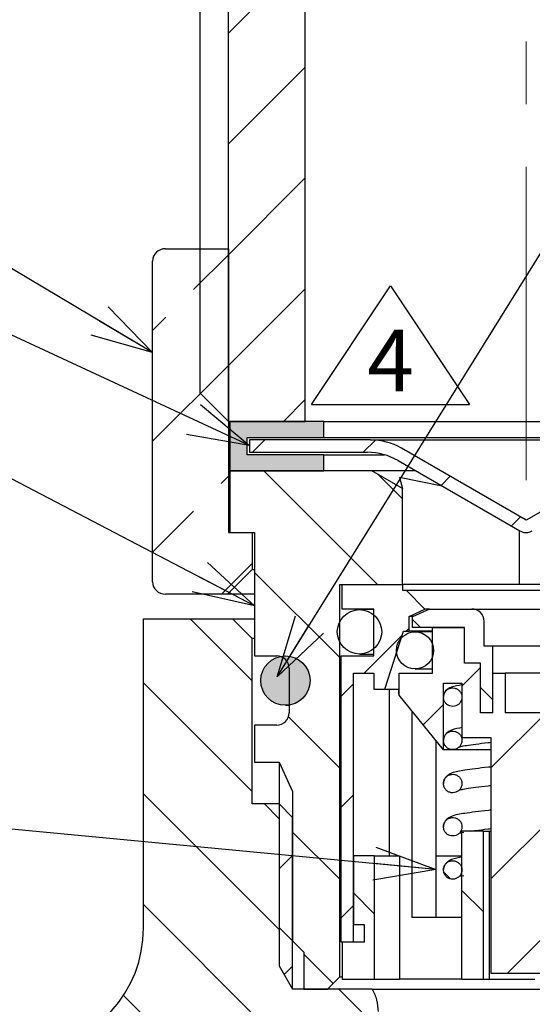
# Paper-space layout 'TBW01402BCKK' of a CAD drawing. Units: millimetres. Extents: x -10 to 605, y 0 to 942.
# Drawn here: x 116 to 137, y 135 to 175 of the extents above; entities that cross this region are included whole.
import ezdxf

# ---------------------------------------------------------------- set-up
doc = ezdxf.new("R2010")
doc.units = ezdxf.units.MM
doc.linetypes.add('CENTERX2', pattern=[20.32, 12.7, -2.54, 2.54, -2.54])
doc.layers.add('アノテーション', color=7, linetype='Continuous')
doc.styles.add('SLDTEXTSTYLE0', font='arial_0.ttf', dxfattribs={"width": 0.9})
doc.styles.get("Standard").update_dxf_attribs({"font": 'arial_0.ttf', "width": 0.9})
doc.dimstyles.new('SLDDIMSTYLE0', dxfattribs={"dimtxt": 0.18, "dimasz": 2.5, "dimexe": 0, "dimexo": 0.0625, "dimgap": 0, "dimtad": 0, "dimtih": 1, "dimtoh": 1, "dimdec": 0, "dimrnd": 1e-09, "dimzin": 0, "dimdsep": 46, "dimtxsty": 'Standard', "dimblk1": 'OPEN30', "dimblk2": 'OPEN30', "dimsah": 1, "dimcen": 0.09, "dimadec": 0, "dimazin": 0, "dimtfac": 2.5, "dimtdec": 0, "dimtofl": 0, "dimtmove": 0, "dimatfit": 3, "dimldrblk": 'OPEN30', "dimfxl": 1, "dimfrac": 2, "dimtolj": 1, "dimtzin": 0, "dimarcsym": 0})

# ---------------------------------------------------------------- blocks, each defined once
blk = doc.blocks.new('_OPEN30')
at = {"color": 0, "linetype": 'ByBlock', "lineweight": -2}
for p, q in [((-1, 0.267949), (0, 0)), ((0, 0), (-1, -0.267949)), ((0, 0), (-1, 0))]:
    blk.add_line(p, q, dxfattribs=at)
blk = doc.blocks.new('SW_SYMBOL_T#_4')
at = {"layer": 'アノテーション', "color": 0}
for p, q in [((-300, 0), (800, 1650)), ((800, 1650), (1900, 0)), ((-300, 0), (1900, 0))]:
    blk.add_line(p, q, dxfattribs=at)
at = {"layer": 'アノテーション', "color": 0, "insert": (800, 500), "char_height": 859, "attachment_point": 5, "style": 'SLDTEXTSTYLE0'}
blk.add_mtext('4', dxfattribs=at)

psp = doc.layouts.new('TBW01402BCKK')

# ---------------------------------------------------------------- hatches: boundary and pattern name
at = {"linetype": 'Continuous', "lineweight": 18}
h = psp.add_hatch(dxfattribs=at)
h.set_pattern_fill('ANSI31', style=0)
edge = h.paths.add_edge_path(flags=0)
edge.add_line((117.978, 189.251), (118.489, 189.251))
edge.add_arc((118.489, 187.751), 1.5, 53.9, 90, ccw=False)
edge.add_line((119.373, 188.963), (124.453, 185.259))
edge.add_arc((123.57, 184.047), 1.5, -56.2802, 53.9, ccw=False)
edge.add_arc((125.235, 181.551), 1.5, 123.7198, 141.3975)
edge.add_line((124.063, 182.487), (124.897, 181.051))
edge.add_line((124.897, 181.051), (124.897, 158.551))
edge.add_line((124.897, 158.551), (128.006, 158.551))
edge.add_line((128.006, 158.551), (128.006, 179.026))
edge.add_arc((129.006, 179.026), 1, 92.866, 180, ccw=False)
edge.add_line((128.956, 180.024), (129.456, 180.524))
edge.add_line((129.456, 180.524), (129.456, 183.491))
edge.add_line((129.456, 183.491), (119.955, 190.418))
edge.add_spline(control_points=[(119.955, 190.418), (119.893, 190.463), (119.832, 190.508), (119.703, 190.619), (119.619, 190.758), (119.579, 190.924), (119.567, 190.999), (119.556, 191.074)], knot_values=[0, 0, 0, 0, 0, 0, 0.5, 0.5, 1, 1, 1, 1, 1, 1], weights=[1, 1, 1, 1, 1, 1, 1, 1], degree=5, periodic=0)
edge.add_line((119.556, 191.074), (119.206, 191.074))
edge.add_line((119.206, 191.074), (119.206, 207.051))
edge.add_line((119.206, 207.051), (117.64, 207.051))
edge.add_line((117.64, 207.051), (117.64, 191.051))
edge.add_line((117.64, 191.051), (116.869, 189.525))
edge.add_spline(control_points=[(116.869, 189.525), (117.038, 189.386), (117.254, 189.295), (117.509, 189.251), (117.744, 189.251), (117.978, 189.251)], knot_values=[0, 0, 0, 0, 0, 0, 0.46468, 0.46468, 0.46468, 0.46468, 0.46468, 0.46468], weights=[1, 1, 1, 1, 1, 1], degree=5, periodic=0)
h = psp.add_hatch(dxfattribs=at)
h.set_pattern_fill('ANSI31', style=0)
edge = h.paths.add_edge_path(flags=0)
edge.add_line((137.22, 189.172), (136.271, 191.051))
edge.add_line((136.271, 191.051), (136.271, 207.051))
edge.add_line((136.271, 207.051), (134.706, 207.051))
edge.add_line((134.706, 207.051), (134.706, 191.074))
edge.add_line((134.706, 191.074), (134.356, 191.074))
edge.add_line((134.356, 191.074), (134.356, 188.015))
edge.add_line((134.356, 188.015), (144.456, 182.798))
edge.add_line((144.456, 182.798), (144.456, 180.524))
edge.add_line((144.456, 180.524), (144.956, 180.024))
edge.add_arc((144.906, 179.026), 1, 0, 87.134, ccw=False)
edge.add_line((145.906, 179.026), (145.906, 158.551))
edge.add_line((145.906, 158.551), (149.014, 158.551))
edge.add_line((149.014, 158.551), (149.014, 181.051))
edge.add_line((149.014, 181.051), (149.848, 182.487))
edge.add_arc((148.676, 181.551), 1.5, 38.6025, 90)
edge.add_line((148.676, 183.051), (148.136, 183.051))
edge.add_arc((148.136, 184.551), 1.5, 243, 270, ccw=False)
edge.add_line((147.455, 183.215), (138.028, 188.018))
edge.add_arc((138.709, 189.355), 1.5, 186.985, 243, ccw=False)
h = psp.add_hatch(dxfattribs=at)
h.set_pattern_fill('ANSI33', style=0)
edge = h.paths.add_edge_path(flags=0)
edge.add_line((124.856, 151.551), (125.856, 152.551))
edge.add_line((125.856, 152.551), (125.856, 154.051))
edge.add_line((125.856, 154.051), (124.897, 154.051))
edge.add_line((124.897, 154.051), (124.897, 165.551))
edge.add_line((124.897, 165.551), (122.348, 165.551))
edge.add_ellipse((122.348, 165.051), major_axis=(-0.522, 0), ratio=0.95839, start_angle=270, end_angle=360)
edge.add_line((121.826, 165.051), (121.826, 152.051))
edge.add_ellipse((122.348, 152.051), major_axis=(0.522, 0), ratio=0.95839, start_angle=180, end_angle=270)
edge.add_line((122.348, 151.551), (124.856, 151.551))
psp.add_hatch(color=7, dxfattribs=at).paths.add_polyline_path([(124.956, 156.551), (128.756, 156.551), (128.756, 157.201), (125.656, 157.201), (125.656, 157.901), (128.756, 157.901), (128.756, 158.551), (124.956, 158.551)], flags=0)
h = psp.add_hatch(dxfattribs=at)
h.set_pattern_fill('ANSI31', style=0)
edge = h.paths.add_edge_path(flags=0)
edge.add_line((148.166, 157.301), (148.166, 157.801))
edge.add_line((148.166, 157.801), (143.255, 157.801))
edge.add_arc((143.255, 155.301), 2.5, 90, 120)
edge.add_line((142.005, 157.466), (136.956, 154.551))
edge.add_line((136.956, 154.551), (131.907, 157.466))
edge.add_arc((130.657, 155.301), 2.5, 60, 90)
edge.add_line((130.657, 157.801), (125.745, 157.801))
edge.add_line((125.745, 157.801), (125.745, 157.301))
edge.add_line((125.745, 157.301), (130.523, 157.301))
edge.add_arc((130.523, 154.801), 2.5, 60, 90, ccw=False)
edge.add_line((131.773, 156.966), (136.706, 154.118))
edge.add_arc((136.956, 154.551), 0.5, 240, 300)
edge.add_line((137.206, 154.118), (142.139, 156.966))
edge.add_arc((143.389, 154.801), 2.5, 90, 120, ccw=False)
edge.add_line((143.389, 157.301), (148.166, 157.301))
h = psp.add_hatch(dxfattribs=at)
h.set_pattern_fill('ANSI31', angle=90, style=0)
edge = h.paths.add_edge_path(flags=0)
edge.add_line((131.95, 155.833), (130.706, 156.551))
edge.add_line((130.706, 156.551), (124.956, 156.551))
edge.add_line((124.956, 156.551), (124.956, 154.051))
edge.add_line((124.956, 154.051), (125.956, 154.051))
edge.add_line((125.956, 154.051), (125.956, 149.051))
edge.add_line((125.956, 149.051), (126.856, 149.051))
edge.add_arc((126.856, 148.551), 0.5, 0, 90, ccw=False)
edge.add_line((127.356, 148.551), (127.356, 146.751))
edge.add_arc((126.856, 146.751), 0.5, 270, 360, ccw=False)
edge.add_line((126.856, 146.251), (125.956, 146.251))
edge.add_line((125.956, 146.251), (125.956, 144.751))
edge.add_line((125.956, 144.751), (126.956, 144.751))
edge.add_line((126.956, 144.751), (127.497, 143.551))
edge.add_line((127.497, 143.551), (127.497, 137.51))
edge.add_line((127.497, 137.51), (127.956, 137.051))
edge.add_line((127.956, 137.051), (127.956, 135.551))
edge.add_line((127.956, 135.551), (128.906, 135.551))
edge.add_line((128.906, 135.551), (129.406, 136.051))
edge.add_line((129.406, 136.051), (129.406, 151.951))
edge.add_line((129.406, 151.951), (131.95, 151.951))
edge.add_line((131.95, 151.951), (131.95, 155.833))
h = psp.add_hatch(dxfattribs=at)
h.set_pattern_fill('ANSI31', style=0)
h.paths.add_polyline_path([(129.456, 149.051), (129.456, 137.451), (129.956, 137.451), (129.956, 148.351), (130.781, 148.351), (130.781, 147.701), (131.226, 147.701), (131.991, 150.051), (132.221, 150.051), (132.221, 150.651), (132.856, 150.951), (132.106, 151.701), (131.956, 151.701), (131.956, 151.951), (129.506, 151.951), (129.506, 150.951), (130.781, 150.951), (130.781, 149.051)], flags=0)
h = psp.add_hatch(dxfattribs=at)
h.set_pattern_fill('ANSI31', angle=90, style=0)
edge = h.paths.add_edge_path(flags=0)
edge.add_arc((130.206, 150.026), 0.9, 0, 360)
h = psp.add_hatch(dxfattribs=at)
h.set_pattern_fill('ANSI31', angle=90, style=0)
edge = h.paths.add_edge_path(flags=0)
edge.add_line((134.756, 150.951), (133.042, 150.951))
edge.add_line((133.042, 150.951), (132.356, 150.631))
edge.add_line((132.356, 150.631), (132.356, 150.201))
edge.add_line((132.356, 150.201), (134.456, 150.201))
edge.add_line((134.456, 150.201), (134.456, 148.751))
edge.add_line((134.456, 148.751), (135.106, 148.751))
edge.add_line((135.106, 148.751), (135.106, 146.751))
edge.add_line((135.106, 146.751), (135.606, 146.751))
edge.add_line((135.606, 146.751), (135.606, 149.451))
edge.add_line((135.606, 149.451), (135.256, 149.451))
edge.add_line((135.256, 149.451), (135.256, 150.451))
edge.add_arc((134.756, 150.451), 0.5, 0, 90)
h = psp.add_hatch(dxfattribs=at)
h.set_pattern_fill('ANSI31', angle=90, style=0)
edge = h.paths.add_edge_path(flags=0)
edge.add_arc((128.956, 132.551), 2, 318.5904, 360)
edge.add_line((130.956, 132.551), (130.956, 134.636))
edge.add_spline(control_points=[(130.956, 134.636), (130.956, 134.645), (130.955, 134.653), (130.955, 134.662), (130.953, 134.811), (130.934, 134.96), (130.897, 135.105), (130.858, 135.26), (130.798, 135.411), (130.721, 135.551)], knot_values=[-0.000026, -0.000026, -0.000026, -0.000026, 0, 0, 0, 0.000447, 0.000447, 0.000447, 0.00093, 0.00093, 0.00093, 0.00093], weights=[1, 1, 1, 1, 1, 1, 1, 1, 1, 1], degree=3, periodic=0)
edge.add_line((130.721, 135.551), (127.497, 135.551))
edge.add_line((127.497, 135.551), (126.956, 136.489))
edge.add_line((126.956, 136.489), (126.956, 143.051))
edge.add_line((126.956, 143.051), (125.856, 143.051))
edge.add_line((125.856, 143.051), (125.856, 149.751))
edge.add_line((125.856, 149.751), (125.056, 150.551))
edge.add_line((125.056, 150.551), (121.456, 150.551))
edge.add_line((121.456, 150.551), (121.456, 138.026))
edge.add_arc((116.456, 138.026), 5, 275.7392, 360, ccw=False)
edge.add_line((116.956, 133.051), (116.956, 130.051))
edge.add_line((116.956, 130.051), (115.549, 129.239))
edge.add_line((115.549, 129.239), (109.094, 129.239))
edge.add_line((109.094, 129.239), (108.956, 129.101))
edge.add_line((108.956, 129.101), (106.956, 129.101))
edge.add_line((106.956, 129.101), (106.956, 128.451))
edge.add_line((106.956, 128.451), (107.456, 127.951))
edge.add_line((107.456, 127.951), (108.456, 127.951))
edge.add_line((108.456, 127.951), (108.456, 128.451))
edge.add_line((108.456, 128.451), (109.456, 128.451))
edge.add_line((109.456, 128.451), (109.956, 127.951))
edge.add_line((109.956, 127.951), (116.456, 127.951))
edge.add_line((116.456, 127.951), (117.148, 127.551))
edge.add_line((117.148, 127.551), (128.906, 127.551))
edge.add_line((128.906, 127.551), (129.956, 128.601))
edge.add_line((129.956, 128.601), (129.956, 129.906))
edge.add_arc((131.956, 129.906), 2, 138.5904, 180, ccw=False)
h = psp.add_hatch(dxfattribs=at)
h.set_pattern_fill('ANSI31', angle=90, style=0)
edge = h.paths.add_edge_path(flags=0)
edge.add_arc((132.456, 149.276), 0.75, 0, 360)
h = psp.add_hatch(dxfattribs=at)
h.set_pattern_fill('ANSI31', style=0)
h.paths.add_polyline_path([(135.532, 145.751), (135.532, 136.201), (138.379, 136.201), (138.379, 145.751), (139.556, 145.751), (139.556, 147.951), (140.306, 147.951), (140.306, 145.251), (142.106, 147.461), (142.106, 148.351), (140.756, 148.351), (140.756, 150.201), (139.456, 150.201), (139.456, 148.751), (138.806, 148.751), (138.806, 146.751), (138.306, 146.751), (138.306, 148.351), (137.806, 148.351), (137.806, 146.751), (136.106, 146.751), (136.106, 148.351), (135.606, 148.351), (135.606, 146.751), (135.106, 146.751), (135.106, 148.751), (134.456, 148.751), (134.456, 150.201), (133.156, 150.201), (133.156, 148.351), (131.806, 148.351), (131.806, 147.461), (133.606, 145.251), (133.606, 147.951), (134.356, 147.951), (134.356, 145.751)], flags=0)
h = psp.add_hatch(color=7, dxfattribs=at)
edge = h.paths.add_edge_path(flags=0)
edge.add_arc((127.206, 148.051), 1, 0, 360)
h = psp.add_hatch(dxfattribs=at)
h.set_pattern_fill('ANSI31', angle=90, style=0)
edge = h.paths.add_edge_path(flags=0)
edge.add_spline(control_points=[(134.356, 147.379), (134.356, 147.477), (134.299, 147.754), (133.662, 147.754), (133.606, 147.477), (133.606, 147.281), (133.662, 147.004), (134.299, 147.004), (134.356, 147.281), (134.356, 147.379)], knot_values=[0.25, 0.25, 0.25, 0.25, 0.5, 0.5, 0.75, 0.75, 1, 1, 1.25, 1.25, 1.25, 1.25], weights=[0.985957, 0.985957, 0.672532, 0.672532, 0.985957, 0.985957, 0.672532, 0.672532, 0.985957, 0.985957], degree=3, periodic=0)
h = psp.add_hatch(dxfattribs=at)
h.set_pattern_fill('ANSI31', angle=90, style=0)
edge = h.paths.add_edge_path(flags=0)
edge.add_spline(control_points=[(134.356, 145.629), (134.356, 145.727), (134.299, 146.004), (133.662, 146.004), (133.606, 145.727), (133.606, 145.531), (133.662, 145.254), (134.299, 145.254), (134.356, 145.531), (134.356, 145.629)], knot_values=[0.25, 0.25, 0.25, 0.25, 0.5, 0.5, 0.75, 0.75, 1, 1, 1.25, 1.25, 1.25, 1.25], weights=[0.985957, 0.985957, 0.672532, 0.672532, 0.985957, 0.985957, 0.672532, 0.672532, 0.985957, 0.985957], degree=3, periodic=0)
h = psp.add_hatch(dxfattribs=at)
h.set_pattern_fill('ANSI31', style=0)
h.paths.add_polyline_path([(126.956, 138.051), (127.497, 137.51), (127.497, 143.551), (126.956, 144.751)], flags=0)
h = psp.add_hatch(dxfattribs=at)
h.set_pattern_fill('ANSI31', angle=90, style=0)
edge = h.paths.add_edge_path(flags=0)
edge.add_spline(control_points=[(134.356, 143.879), (134.356, 143.977), (134.299, 144.254), (133.662, 144.254), (133.606, 143.977), (133.606, 143.781), (133.662, 143.504), (134.299, 143.504), (134.356, 143.781), (134.356, 143.879)], knot_values=[0.25, 0.25, 0.25, 0.25, 0.5, 0.5, 0.75, 0.75, 1, 1, 1.25, 1.25, 1.25, 1.25], weights=[0.985957, 0.985957, 0.672532, 0.672532, 0.985957, 0.985957, 0.672532, 0.672532, 0.985957, 0.985957], degree=3, periodic=0)
h = psp.add_hatch(dxfattribs=at)
h.set_pattern_fill('ANSI31', style=0)
h.paths.add_polyline_path([(127.497, 142.51), (126.956, 143.051), (126.956, 136.489), (127.497, 135.551)], flags=0)
h = psp.add_hatch(dxfattribs=at)
h.set_pattern_fill('ANSI31', angle=90, style=0)
edge = h.paths.add_edge_path(flags=0)
edge.add_spline(control_points=[(134.356, 142.129), (134.356, 142.227), (134.299, 142.504), (133.662, 142.504), (133.606, 142.227), (133.606, 142.031), (133.662, 141.754), (134.299, 141.754), (134.356, 142.031), (134.356, 142.129)], knot_values=[0.25, 0.25, 0.25, 0.25, 0.5, 0.5, 0.75, 0.75, 1, 1, 1.25, 1.25, 1.25, 1.25], weights=[0.985957, 0.985957, 0.672532, 0.672532, 0.985957, 0.985957, 0.672532, 0.672532, 0.985957, 0.985957], degree=3, periodic=0)
h = psp.add_hatch(dxfattribs=at)
h.set_pattern_fill('ANSI31', angle=90, style=0)
h.paths.add_polyline_path([(134.356, 141.951), (134.356, 135.951), (135.227, 135.951), (135.227, 141.951)], flags=0)
h = psp.add_hatch(dxfattribs=at)
h.set_pattern_fill('ANSI31', angle=90, style=0)
h.paths.add_polyline_path([(129.506, 137.451), (129.506, 135.951), (130.806, 135.951), (130.806, 140.951), (129.956, 140.951), (129.956, 138.151), (130.406, 138.151), (130.406, 137.451)], flags=0)
h = psp.add_hatch(dxfattribs=at)
h.set_pattern_fill('ANSI31', angle=90, style=0)
edge = h.paths.add_edge_path(flags=0)
edge.add_spline(control_points=[(134.356, 140.379), (134.356, 140.477), (134.299, 140.754), (133.662, 140.754), (133.606, 140.477), (133.606, 140.281), (133.662, 140.004), (134.299, 140.004), (134.356, 140.281), (134.356, 140.379)], knot_values=[0.25, 0.25, 0.25, 0.25, 0.5, 0.5, 0.75, 0.75, 1, 1, 1.25, 1.25, 1.25, 1.25], weights=[0.985957, 0.985957, 0.672532, 0.672532, 0.985957, 0.985957, 0.672532, 0.672532, 0.985957, 0.985957], degree=3, periodic=0)

# ---------------------------------------------------------------- linework, layer by layer
at = {"color": 7, "linetype": 'Continuous', "lineweight": 25}
for p, q in [((123.735, 181.551), (123.735, 159.713)), ((124.897, 158.551), (124.897, 181.051)), ((128.006, 158.551), (128.006, 179.026)), ((122.348, 165.551), (124.897, 165.551)), ((124.897, 165.551), (124.897, 154.051)), ((121.826, 152.051), (121.826, 165.051)), ((124.897, 158.551), (123.735, 159.713)), ((124.897, 158.551), (128.006, 158.551)), ((124.956, 158.551), (124.956, 156.551)), ((128.756, 158.551), (124.956, 158.551)), ((128.756, 157.901), (128.756, 158.551)), ((128.756, 158.551), (145.156, 158.551)), ((125.656, 157.201), (125.656, 157.901)), ((125.656, 157.901), (128.756, 157.901)), ((125.745, 157.801), (125.745, 157.301)), ((130.657, 157.801), (125.745, 157.801)), ((128.756, 157.901), (145.156, 157.901)), ((130.657, 157.801), (143.255, 157.801)), ((128.756, 157.201), (125.656, 157.201)), ((125.745, 157.301), (130.523, 157.301)), ((128.756, 156.551), (128.756, 157.201)), ((128.756, 157.201), (131.223, 157.201)), ((136.956, 154.551), (131.907, 157.466)), ((142.005, 157.466), (136.956, 154.551)), ((131.773, 156.966), (136.706, 154.118)), ((124.956, 156.551), (128.756, 156.551)), ((124.956, 156.551), (124.956, 154.051)), ((130.706, 156.551), (124.956, 156.551)), ((131.95, 155.833), (130.706, 156.551)), ((132.491, 156.551), (130.706, 156.551)), ((133.557, 155.936), (131.828, 156.276)), ((131.828, 156.276), (131.95, 155.833)), ((131.95, 151.951), (131.95, 155.833)), ((124.897, 154.051), (125.856, 154.051)), ((124.956, 154.051), (125.956, 154.051)), ((125.856, 154.051), (125.856, 152.551)), ((125.956, 154.051), (125.956, 149.051)), ((136.689, 151.951), (136.689, 154.128)), ((125.856, 152.551), (124.856, 151.551)), ((125.856, 152.551), (125.956, 152.551)), ((129.406, 136.051), (129.406, 151.951)), ((129.406, 151.951), (131.95, 151.951)), ((129.506, 150.951), (129.506, 151.951)), ((129.506, 151.951), (131.956, 151.951)), ((131.956, 151.701), (131.956, 151.951)), ((141.956, 151.951), (131.956, 151.951)), ((132.106, 151.701), (131.956, 151.701)), ((132.856, 150.951), (132.106, 151.701)), ((141.806, 151.701), (132.106, 151.701)), ((124.856, 151.551), (122.348, 151.551)), ((125.956, 151.551), (124.856, 151.551)), ((130.781, 150.951), (129.506, 150.951)), ((130.781, 150.926), (130.206, 150.926)), ((130.781, 149.051), (130.781, 150.951)), ((132.221, 150.651), (132.856, 150.951)), ((133.042, 150.951), (132.356, 150.631)), ((133.042, 150.951), (132.856, 150.951)), ((133.042, 150.951), (134.756, 150.951)), ((134.756, 150.951), (139.156, 150.951)), ((121.456, 138.026), (121.456, 150.551)), ((121.456, 150.551), (125.056, 150.551)), ((125.056, 150.551), (125.856, 149.751)), ((125.056, 150.551), (125.956, 150.551)), ((132.221, 150.051), (132.221, 150.651)), ((132.398, 150.651), (132.221, 150.651)), ((132.356, 150.201), (132.356, 150.631)), ((135.256, 149.451), (135.256, 150.451)), ((131.226, 147.701), (131.991, 150.051)), ((131.991, 150.051), (132.221, 150.051)), ((133.156, 150.051), (132.221, 150.051)), ((134.456, 150.201), (132.356, 150.201)), ((133.156, 150.026), (132.456, 150.026)), ((133.156, 148.351), (133.156, 150.201)), ((133.156, 150.201), (134.456, 150.201)), ((134.456, 148.751), (134.456, 150.201)), ((125.956, 149.751), (125.856, 149.751)), ((125.856, 143.051), (125.856, 149.751)), ((135.606, 149.451), (135.256, 149.451)), ((135.606, 146.751), (135.606, 149.451)), ((138.306, 149.451), (135.606, 149.451)), ((125.956, 149.051), (126.856, 149.051)), ((129.456, 137.451), (129.456, 149.051)), ((129.456, 149.051), (130.781, 149.051)), ((130.206, 149.126), (130.781, 149.126)), ((127.356, 148.551), (127.356, 146.751)), ((132.456, 148.526), (133.156, 148.526)), ((135.106, 148.751), (134.456, 148.751)), ((135.106, 146.751), (135.106, 148.751)), ((129.956, 137.451), (129.956, 148.351)), ((129.956, 148.351), (130.781, 148.351)), ((130.781, 148.351), (130.781, 147.701)), ((131.806, 147.461), (131.806, 148.351)), ((131.806, 148.351), (133.156, 148.351)), ((135.606, 146.751), (135.606, 148.351)), ((135.606, 148.351), (136.106, 148.351)), ((136.106, 148.351), (136.106, 146.751)), ((137.806, 148.351), (136.106, 148.351)), ((130.781, 147.701), (131.226, 147.701)), ((131.226, 147.701), (131.805, 147.701)), ((131.403, 147.701), (131.403, 140.951)), ((131.805, 147.501), (131.805, 147.701)), ((133.606, 147.951), (134.356, 147.951)), ((133.606, 145.251), (133.606, 147.951)), ((134.356, 147.951), (134.356, 145.751)), ((131.805, 147.501), (131.806, 147.501)), ((133.606, 145.251), (131.806, 147.461)), ((127.206, 147.051), (127.356, 147.051)), ((132.323, 146.826), (132.323, 138.451)), ((135.606, 146.751), (135.106, 146.751)), ((137.806, 146.751), (136.106, 146.751)), ((125.956, 146.251), (125.956, 144.751)), ((126.856, 146.251), (125.956, 146.251)), ((133.296, 145.631), (133.296, 138.451)), ((134.356, 145.751), (135.532, 145.751)), ((135.532, 145.751), (135.532, 136.201)), ((135.532, 145.251), (133.606, 145.251)), ((125.956, 144.751), (126.956, 144.751)), ((126.956, 144.751), (127.497, 143.551)), ((126.956, 144.751), (126.956, 138.051)), ((127.497, 143.551), (127.497, 137.51)), ((126.956, 143.051), (125.856, 143.051)), ((126.956, 143.051), (126.956, 136.489)), ((127.497, 142.51), (126.956, 143.051)), ((127.497, 135.551), (127.497, 142.51)), ((134.356, 135.951), (134.356, 141.951)), ((135.227, 141.951), (134.356, 141.951)), ((135.227, 135.951), (135.227, 141.951)), ((135.227, 141.951), (135.462, 141.951)), ((135.462, 141.951), (135.462, 135.951)), ((135.462, 141.951), (135.532, 141.951)), ((129.956, 140.951), (129.956, 138.151)), ((130.806, 140.951), (129.956, 140.951)), ((130.806, 140.951), (130.806, 135.951)), ((130.806, 140.951), (131.824, 140.951)), ((131.824, 140.951), (131.824, 135.951)), ((133.296, 140.951), (134.356, 140.951)), ((134.356, 138.451), (132.323, 138.451)), ((126.956, 138.051), (127.497, 137.51)), ((130.406, 138.151), (129.956, 138.151)), ((130.406, 137.451), (130.406, 138.151)), ((127.497, 137.51), (127.956, 137.051)), ((129.956, 137.451), (129.456, 137.451)), ((129.506, 137.451), (129.506, 135.951)), ((130.406, 137.451), (129.506, 137.451)), ((127.956, 137.051), (127.956, 135.551)), ((126.956, 136.489), (127.497, 135.551)), ((129.406, 136.051), (128.906, 135.551)), ((129.406, 136.051), (129.506, 136.051)), ((135.532, 136.201), (138.379, 136.201)), ((129.506, 135.951), (130.806, 135.951)), ((130.806, 135.951), (131.824, 135.951)), ((134.356, 135.951), (131.824, 135.951)), ((134.356, 135.951), (135.227, 135.951)), ((135.227, 135.951), (135.462, 135.951)), ((135.462, 135.951), (137.312, 135.951)), ((130.721, 135.551), (127.497, 135.551)), ((127.956, 135.551), (128.906, 135.551))]:
    psp.add_line(p, q, dxfattribs=at)
for centre, radius in [((130.206, 150.026), 0.9), ((132.456, 149.276), 0.75), ((127.206, 148.051), 1)]:
    psp.add_circle(centre, radius, dxfattribs=at)
for centre, radius, start, end in [((130.657, 155.301), 2.5, 60, 90), ((130.523, 154.801), 2.5, 60, 90), ((136.956, 154.551), 0.5, 240, 300), ((134.756, 150.451), 0.5, 0, 90), ((126.856, 148.551), 0.5, 0, 90), ((126.856, 146.751), 0.5, 270, 0), ((116.456, 138.026), 5, 275.7392, 0)]:
    psp.add_arc(centre, radius, start, end, dxfattribs=at)
for centre, major_axis, start_param, end_param in [((122.348, 165.051), (-0.522, 0), 4.712389, 6.283185), ((122.348, 152.051), (0.522, 0), 3.141593, 4.712389)]:
    psp.add_ellipse(centre, major_axis=major_axis, ratio=0.95839, start_param=start_param, end_param=end_param, dxfattribs=at)
for points, knots in [([(134.356, 147.379), (134.351, 147.421), (134.343, 147.505), (134.278, 147.618), (134.183, 147.703), (134.064, 147.752), (133.936, 147.759), (133.813, 147.722), (133.709, 147.648), (133.635, 147.543), (133.6, 147.419), (133.609, 147.291), (133.659, 147.173), (133.745, 147.078), (133.858, 147.017), (133.985, 146.997), (134.111, 147.02), (134.223, 147.083), (134.306, 147.18), (134.35, 147.284), (134.354, 147.353), (134.356, 147.379)], [0, 0, 0, 0, 0.05369, 0.107378, 0.161067, 0.214756, 0.268444, 0.322134, 0.375821, 0.42951, 0.483198, 0.536887, 0.590577, 0.644264, 0.697953, 0.751642, 0.805333, 0.85902, 0.912708, 0.966398, 1, 1, 1, 1]), ([(134.356, 147.88), (134.201, 147.851), (133.889, 147.792), (133.742, 147.693), (133.657, 147.582), (133.61, 147.475), (133.61, 147.411), (133.61, 147.381)], [0, 0, 0, 0, 0.384215, 0.777212, 0.861695, 0.935662, 1, 1, 1, 1]), ([(134.356, 146.144), (134.214, 146.122), (133.988, 146.088), (133.743, 145.948), (133.645, 145.815), (133.6, 145.696), (133.608, 145.637), (133.609, 145.628)], [0, 0, 0, 0, 0.45803, 0.730973, 0.862573, 0.979225, 1, 1, 1, 1]), ([(134.356, 145.629), (134.351, 145.671), (134.343, 145.755), (134.278, 145.868), (134.183, 145.953), (134.064, 146.002), (133.936, 146.009), (133.813, 145.972), (133.709, 145.898), (133.635, 145.793), (133.6, 145.669), (133.609, 145.541), (133.659, 145.423), (133.745, 145.328), (133.858, 145.267), (133.985, 145.247), (134.111, 145.27), (134.223, 145.333), (134.306, 145.43), (134.35, 145.534), (134.354, 145.603), (134.356, 145.629)], [0, 0, 0, 0, 0.053689, 0.107378, 0.161067, 0.214756, 0.268444, 0.322134, 0.375821, 0.42951, 0.483198, 0.536887, 0.590576, 0.644264, 0.697953, 0.751642, 0.805333, 0.85902, 0.912708, 0.966398, 1, 1, 1, 1]), ([(134.248, 145.374), (134.248, 145.373), (134.243, 145.364), (134.308, 145.386), (134.525, 145.427), (134.91, 145.48), (135.259, 145.523), (135.491, 145.548), (135.532, 145.552)], [0, 0, 0, 0, 0.003814, 0.188612, 0.424362, 0.683149, 0.944671, 1, 1, 1, 1]), ([(135.532, 144.553), (135.497, 144.549), (135.074, 144.505), (134.445, 144.418), (134.032, 144.357), (133.743, 144.198), (133.645, 144.065), (133.6, 143.946), (133.608, 143.887), (133.609, 143.878)], [0, 0, 0, 0, 0.032823, 0.397349, 0.711241, 0.856665, 0.92678, 0.988931, 1, 1, 1, 1]), ([(134.356, 143.879), (134.351, 143.921), (134.343, 144.005), (134.278, 144.118), (134.183, 144.203), (134.064, 144.252), (133.936, 144.259), (133.813, 144.222), (133.709, 144.148), (133.635, 144.043), (133.6, 143.919), (133.609, 143.791), (133.659, 143.673), (133.745, 143.578), (133.858, 143.517), (133.985, 143.497), (134.111, 143.52), (134.223, 143.583), (134.306, 143.68), (134.35, 143.784), (134.354, 143.853), (134.356, 143.879)], [0, 0, 0, 0, 0.053689, 0.107378, 0.161067, 0.214756, 0.268444, 0.322134, 0.375821, 0.42951, 0.483198, 0.536887, 0.590576, 0.644264, 0.697953, 0.751642, 0.805333, 0.85902, 0.912708, 0.966398, 1, 1, 1, 1]), ([(134.248, 143.624), (134.248, 143.623), (134.243, 143.614), (134.308, 143.636), (134.525, 143.677), (134.91, 143.73), (135.259, 143.773), (135.491, 143.798), (135.532, 143.802)], [0, 0, 0, 0, 0.003814, 0.188612, 0.424362, 0.68315, 0.944671, 1, 1, 1, 1]), ([(134.356, 142.129), (134.351, 142.171), (134.343, 142.255), (134.278, 142.368), (134.183, 142.453), (134.064, 142.502), (133.936, 142.509), (133.813, 142.472), (133.709, 142.398), (133.635, 142.293), (133.6, 142.169), (133.609, 142.041), (133.659, 141.923), (133.745, 141.828), (133.858, 141.767), (133.985, 141.747), (134.111, 141.77), (134.223, 141.833), (134.306, 141.93), (134.35, 142.034), (134.354, 142.103), (134.356, 142.129)], [0, 0, 0, 0, 0.053689, 0.107378, 0.161067, 0.214756, 0.268444, 0.322134, 0.375821, 0.42951, 0.483198, 0.536887, 0.590576, 0.644264, 0.697952, 0.751642, 0.805333, 0.85902, 0.912708, 0.966398, 1, 1, 1, 1]), ([(135.532, 142.803), (135.497, 142.799), (135.074, 142.755), (134.445, 142.668), (134.032, 142.607), (133.743, 142.448), (133.645, 142.315), (133.6, 142.196), (133.608, 142.137), (133.609, 142.128)], [0, 0, 0, 0, 0.032823, 0.39735, 0.711241, 0.856665, 0.92678, 0.988931, 1, 1, 1, 1]), ([(134.714, 141.951), (134.78, 141.961), (134.971, 141.989), (135.26, 142.023), (135.491, 142.048), (135.532, 142.052)], [0, 0, 0, 0, 0.306708, 0.878936, 1, 1, 1, 1]), ([(134.248, 141.874), (134.248, 141.873), (134.243, 141.864), (134.28, 141.879), (134.385, 141.898), (134.426, 141.905)], [0, 0, 0, 0, 0.012444, 0.615399, 1, 1, 1, 1]), ([(134.356, 140.894), (134.214, 140.872), (133.988, 140.838), (133.743, 140.698), (133.645, 140.565), (133.6, 140.446), (133.608, 140.387), (133.609, 140.378)], [0, 0, 0, 0, 0.45803, 0.730974, 0.862573, 0.979225, 1, 1, 1, 1]), ([(134.356, 140.379), (134.351, 140.421), (134.343, 140.505), (134.278, 140.618), (134.183, 140.703), (134.064, 140.752), (133.936, 140.759), (133.813, 140.722), (133.709, 140.648), (133.635, 140.543), (133.6, 140.419), (133.609, 140.291), (133.659, 140.173), (133.745, 140.078), (133.858, 140.017), (133.985, 139.997), (134.111, 140.02), (134.223, 140.083), (134.306, 140.18), (134.35, 140.284), (134.354, 140.353), (134.356, 140.379)], [0, 0, 0, 0, 0.053689, 0.107378, 0.161067, 0.214756, 0.268443, 0.322134, 0.37582, 0.42951, 0.483199, 0.536888, 0.590576, 0.644264, 0.697952, 0.751642, 0.805332, 0.85902, 0.912708, 0.966397, 1, 1, 1, 1]), ([(134.248, 140.124), (134.248, 140.123), (134.243, 140.114), (134.28, 140.129), (134.385, 140.148), (134.426, 140.155)], [0, 0, 0, 0, 0.012444, 0.615399, 1, 1, 1, 1]), ([(130.721, 135.551), (130.798, 135.412), (130.856, 135.265), (130.936, 134.955), (130.956, 134.794), (130.956, 134.636)], [0, 0, 0, 0, 0.5, 0.5, 1, 1, 1, 1]), ([(130.721, 135.551), (130.734, 135.551), (130.784, 135.551), (130.96, 135.551), (131.088, 135.551), (131.409, 135.551), (131.603, 135.551), (131.946, 135.551), (132.069, 135.551), (132.328, 135.551), (132.464, 135.551), (132.893, 135.551), (133.204, 135.551), (133.881, 135.551), (134.235, 135.551), (134.79, 135.551), (134.978, 135.551), (135.364, 135.551), (135.561, 135.551), (136.153, 135.551), (136.551, 135.551), (137.352, 135.551), (137.759, 135.551), (138.545, 135.551), (138.927, 135.551), (139.486, 135.551), (139.671, 135.551), (140.027, 135.551), (140.199, 135.551), (140.7, 135.551), (141.013, 135.551), (141.591, 135.551), (141.849, 135.551), (142.19, 135.551), (142.296, 135.551), (142.492, 135.551), (142.582, 135.551), (142.824, 135.551), (142.949, 135.551), (143.126, 135.551), (143.177, 135.551), (143.19, 135.551)], [0, 0, 0, 0, 0.0625, 0.0625, 0.125, 0.125, 0.1875, 0.1875, 0.21875, 0.21875, 0.25, 0.25, 0.3125, 0.3125, 0.375, 0.375, 0.40625, 0.40625, 0.4375, 0.4375, 0.5, 0.5, 0.5625, 0.5625, 0.625, 0.625, 0.65625, 0.65625, 0.6875, 0.6875, 0.75, 0.75, 0.8125, 0.8125, 0.84375, 0.84375, 0.875, 0.875, 0.9375, 0.9375, 1, 1, 1, 1])]:
    psp.add_open_spline(points, degree=3, knots=knots, dxfattribs=at)
at = {"layer": 'アノテーション', "color": 1, "linetype": 'CENTERX2', "lineweight": 18}
psp.add_line((136.956, 156.174), (136.956, 181.026), dxfattribs=at)

# ---------------------------------------------------------------- block references
at = {"layer": 'アノテーション', "color": 7, "xscale": 0.0029090909, "yscale": 0.0029090909, "zscale": 0.0029090909}
psp.add_blockref('SW_SYMBOL_T#_4', (129.135, 159.244), dxfattribs=at)

# ---------------------------------------------------------------- leaders
at = {"layer": 'アノテーション', "color": 7}
for points in [[(126.864, 148.203), (140.906, 170.779)], [(121.826, 161.34), (106.405, 170.538)], [(125.745, 157.575), (107.91, 165.851)], [(125.956, 151.085), (107.126, 160.923)], [(133.296, 140.403), (113.268, 142.293)]]:
    psp.add_leader(points, dimstyle='SLDDIMSTYLE0', dxfattribs=at)

doc.saveas('drawing.dxf')
